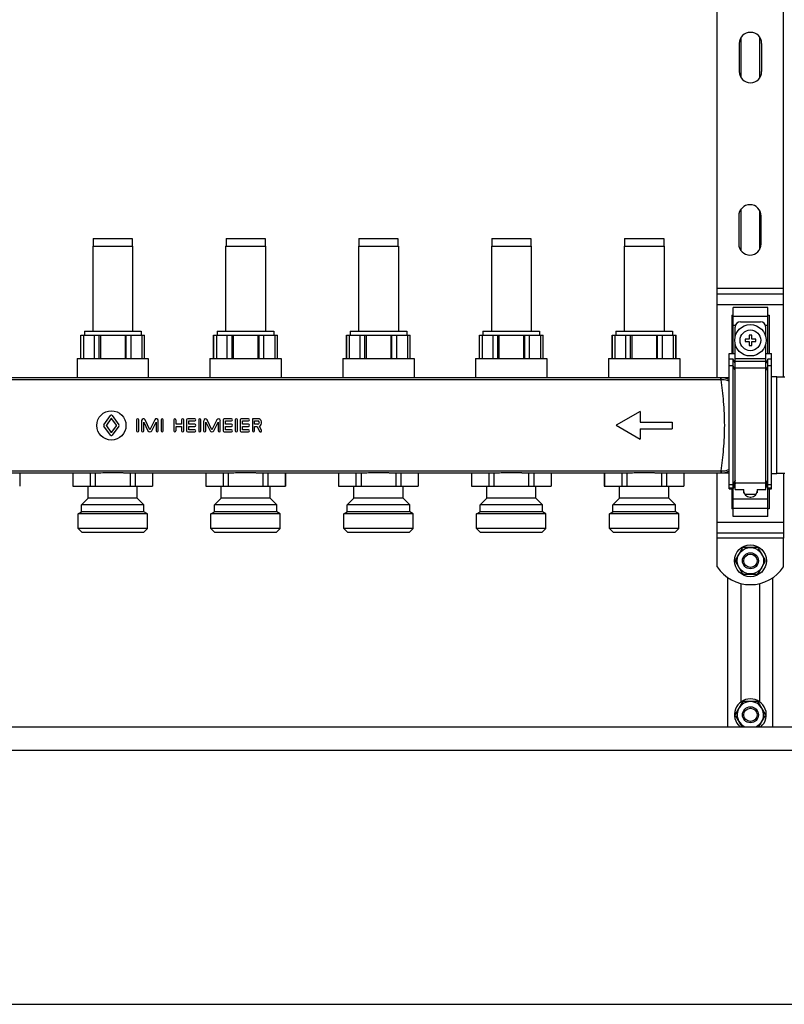
# Model space of a CAD drawing. Units: millimetres. Extents: x 0 to 841, y 0 to 594.
# Drawn here: x 566 to 653, y 204 to 316 of the extents above; entities that cross this region are included whole.
import ezdxf

# ---------------------------------------------------------------- set-up
doc = ezdxf.new("R2010")
doc.units = ezdxf.units.MM
doc.header["$LTSCALE"] = 46.255
doc.layers.get('0').update_dxf_attribs({"linetype": 'CONTINUOUS'})
doc.layers.add('A_STD', color=7, linetype='CONTINUOUS')

msp = doc.modelspace()

# ---------------------------------------------------------------- linework, layer by layer
at = {"color": 7, "linetype": 'Continuous'}
for p, q in [((645.05, 275.08), (645.05, 324.34)), ((652.55, 275.15), (652.55, 324.26)), ((645.05, 284.56), (652.55, 284.56)), ((650.75, 283), (646.85, 283)), ((646.85, 277.81), (646.85, 283)), ((650.75, 277.81), (650.75, 283)), ((646.7, 282.14), (646.85, 282.14)), ((646.7, 282.14), (646.7, 277.81)), ((647.68, 281.41), (649.93, 281.41)), ((650.75, 282.14), (650.9, 282.14)), ((650.9, 282.14), (650.9, 277.81)), ((647.08, 279.7), (647.08, 280.81)), ((650.53, 279.7), (650.53, 280.81)), ((573.2, 279.88), (580.4, 279.88)), ((573.22, 277.27), (573.22, 279.88)), ((573.51, 279.88), (573.51, 277.27)), ((574.74, 277.27), (574.74, 279.88)), ((575.28, 277.27), (575.28, 279.88)), ((575.41, 279.88), (575.41, 277.27)), ((578.2, 279.88), (578.2, 277.27)), ((578.32, 277.27), (578.32, 279.88)), ((578.87, 277.27), (578.87, 279.88)), ((580.09, 279.88), (580.09, 277.27)), ((580.39, 277.27), (580.39, 279.88)), ((588.2, 279.88), (595.4, 279.88)), ((588.22, 277.27), (588.22, 279.88)), ((588.51, 279.88), (588.51, 277.27)), ((589.74, 277.27), (589.74, 279.88)), ((590.28, 277.27), (590.28, 279.88)), ((590.41, 279.88), (590.41, 277.27)), ((593.2, 279.88), (593.2, 277.27)), ((593.32, 277.27), (593.32, 279.88)), ((593.87, 277.27), (593.87, 279.88)), ((595.09, 279.88), (595.09, 277.27)), ((595.39, 277.27), (595.39, 279.88)), ((603.2, 279.88), (610.4, 279.88)), ((603.22, 277.27), (603.22, 279.88)), ((603.51, 279.88), (603.51, 277.27)), ((604.74, 277.27), (604.74, 279.88)), ((605.28, 277.27), (605.28, 279.88)), ((605.41, 279.88), (605.41, 277.27)), ((608.2, 279.88), (608.2, 277.27)), ((608.32, 277.27), (608.32, 279.88)), ((608.87, 277.27), (608.87, 279.88)), ((610.09, 279.88), (610.09, 277.27)), ((610.39, 277.27), (610.39, 279.88)), ((618.2, 279.88), (625.4, 279.88)), ((618.22, 277.27), (618.22, 279.88)), ((618.51, 279.88), (618.51, 277.27)), ((619.74, 277.27), (619.74, 279.88)), ((620.28, 277.27), (620.28, 279.88)), ((620.41, 279.88), (620.41, 277.27)), ((623.2, 279.88), (623.2, 277.27)), ((623.32, 277.27), (623.32, 279.88)), ((623.87, 277.27), (623.87, 279.88)), ((625.09, 279.88), (625.09, 277.27)), ((625.39, 277.27), (625.39, 279.88)), ((633.2, 279.88), (640.4, 279.88)), ((633.22, 277.27), (633.22, 279.88)), ((633.51, 279.88), (633.51, 277.27)), ((634.74, 277.27), (634.74, 279.88)), ((635.28, 277.27), (635.28, 279.88)), ((635.41, 279.88), (635.41, 277.27)), ((638.2, 279.88), (638.2, 277.27)), ((638.32, 277.27), (638.32, 279.88)), ((638.87, 277.27), (638.87, 279.88)), ((640.09, 279.88), (640.09, 277.27)), ((640.39, 277.27), (640.39, 279.88)), ((648.65, 279.46), (648.2, 279.46)), ((648.2, 279.46), (648.2, 279.16)), ((648.95, 279.91), (648.65, 279.91)), ((648.65, 279.91), (648.65, 279.46)), ((648.95, 279.46), (648.95, 279.91)), ((649.4, 279.46), (648.95, 279.46)), ((649.4, 279.16), (649.4, 279.46)), ((647.08, 262.45), (647.08, 278.91)), ((648.2, 279.16), (648.65, 279.16)), ((648.65, 279.16), (648.65, 278.71)), ((648.65, 278.71), (648.95, 278.71)), ((648.95, 279.16), (649.4, 279.16)), ((648.95, 278.71), (648.95, 279.16)), ((650.53, 262.45), (650.53, 278.91)), ((646.4, 277.81), (647.08, 277.81)), ((646.4, 262.55), (646.4, 277.81)), ((646.85, 277.2), (646.4, 277.2)), ((647.08, 276.68), (646.85, 277.2)), ((646.85, 259.41), (646.85, 277.2)), ((650.53, 277.81), (651.2, 277.81)), ((650.75, 277.2), (650.53, 276.68)), ((651.2, 277.2), (650.75, 277.2)), ((650.75, 259.41), (650.75, 277.2)), ((651.2, 262.55), (651.2, 277.81)), ((646.4, 275.08), (522.2, 275.08)), ((652.7, 275.15), (651.8, 275.15)), ((563.45, 264.34), (575.15, 264.34)), ((572.31, 264.34), (572.31, 262.84)), ((574.27, 264.34), (574.27, 262.84)), ((574.84, 264.34), (574.84, 262.84)), ((575.67, 264.37), (577.94, 264.37)), ((578.45, 264.34), (590.15, 264.34)), ((578.76, 264.34), (578.76, 262.84)), ((579.33, 264.34), (579.33, 262.84)), ((581.29, 264.34), (581.29, 262.84)), ((587.31, 264.34), (587.31, 262.84)), ((589.27, 264.34), (589.27, 262.84)), ((589.84, 264.34), (589.84, 262.84)), ((590.67, 264.37), (592.94, 264.37)), ((593.45, 264.34), (605.15, 264.34)), ((593.76, 264.34), (593.76, 262.84)), ((594.33, 264.34), (594.33, 262.84)), ((596.29, 264.34), (596.29, 262.84)), ((602.31, 264.34), (602.31, 262.84)), ((604.27, 264.34), (604.27, 262.84)), ((604.84, 264.34), (604.84, 262.84)), ((605.67, 264.37), (607.94, 264.37)), ((608.45, 264.34), (620.15, 264.34)), ((608.76, 264.34), (608.76, 262.84)), ((609.33, 264.34), (609.33, 262.84)), ((611.29, 264.34), (611.29, 262.84)), ((617.31, 264.34), (617.31, 262.84)), ((619.27, 264.34), (619.27, 262.84)), ((619.84, 264.34), (619.84, 262.84)), ((620.67, 264.37), (622.94, 264.37)), ((623.45, 264.34), (635.15, 264.34)), ((623.76, 264.34), (623.76, 262.84)), ((624.33, 264.34), (624.33, 262.84)), ((626.29, 264.34), (626.29, 262.84)), ((632.31, 264.34), (632.31, 262.84)), ((634.27, 264.34), (634.27, 262.84)), ((634.84, 264.34), (634.84, 262.84)), ((635.67, 264.37), (637.94, 264.37)), ((638.45, 264.34), (646.4, 264.34)), ((638.76, 264.34), (638.76, 262.84)), ((639.33, 264.34), (639.33, 262.84)), ((641.29, 264.34), (641.29, 262.84)), ((645.05, 256.96), (645.05, 264.34)), ((652.7, 264.26), (651.8, 264.26)), ((652.55, 264.26), (652.55, 256.96)), ((572.3, 262.84), (581.3, 262.84)), ((587.3, 262.84), (596.3, 262.84)), ((602.3, 262.84), (611.3, 262.84)), ((617.3, 262.84), (626.3, 262.84)), ((632.3, 262.84), (641.3, 262.84)), ((646.4, 262.55), (646.85, 262.55)), ((646.7, 262.55), (646.7, 260.27)), ((646.85, 262.55), (647.08, 263.08)), ((650.53, 263.08), (650.75, 262.55)), ((650.75, 262.55), (651.2, 262.55)), ((650.9, 262.55), (650.9, 260.27)), ((647.08, 262.45), (648.05, 262.45)), ((648.01, 262.45), (648.01, 262.36)), ((648.05, 262.1), (648.05, 262.45)), ((648.76, 261.61), (648.85, 261.61)), ((649.55, 262.45), (650.53, 262.45)), ((649.55, 262.45), (649.55, 262.1)), ((649.6, 262.36), (649.6, 262.45)), ((646.85, 260.27), (646.7, 260.27)), ((650.9, 260.27), (650.75, 260.27)), ((650.75, 259.41), (646.85, 259.41)), ((645.05, 257.56), (652.55, 257.56)), ((649.56, 255.91), (648.04, 255.91)), ((647.88, 255.81), (647.12, 254.5)), ((650.48, 254.5), (649.72, 255.81)), ((647.12, 254.31), (647.88, 253)), ((649.72, 253), (650.48, 254.31)), ((646.25, 235.66), (646.25, 252.5)), ((648.04, 252.91), (649.56, 252.91)), ((651.35, 235.66), (651.35, 252.5)), ((647.88, 238.41), (647.12, 237.1)), ((649.56, 238.51), (648.04, 238.51)), ((650.48, 237.1), (649.72, 238.41)), ((647.12, 236.91), (647.85, 235.66)), ((649.75, 235.66), (650.48, 236.91)), ((481.7, 235.66), (752.9, 235.66)), ((755.57, 232.96), (479.03, 232.96)), ((474.5, 204.31), (760.1, 204.31))]:
    msp.add_line(p, q, dxfattribs=at)
at = {"color": 9, "linetype": 'Continuous'}
for p, q in [((652.55, 285.16), (645.05, 285.16)), ((645.05, 283.36), (652.55, 283.36)), ((646.85, 282.05), (650.75, 282.05)), ((646.85, 281.01), (647.11, 281.01)), ((650.49, 281.01), (650.75, 281.01)), ((647.08, 277.24), (650.53, 277.24)), ((646.85, 276.43), (646.4, 276.43)), ((647.08, 275.91), (646.85, 276.43)), ((647.08, 276.95), (650.53, 276.95)), ((647.08, 276.2), (650.53, 276.2)), ((650.75, 276.43), (650.53, 275.91)), ((651.2, 276.43), (650.75, 276.43)), ((645.45, 274.86), (523.15, 274.86)), ((645.45, 274.86), (645.45, 275.08)), ((523.15, 264.55), (645.45, 264.55)), ((645.45, 264.55), (645.45, 264.34)), ((646.85, 262.98), (646.4, 262.98)), ((646.85, 262.61), (646.4, 262.61)), ((647.08, 263.5), (646.85, 262.98)), ((647.08, 263.12), (646.85, 262.61)), ((647.08, 263.21), (650.53, 263.21)), ((650.75, 262.98), (650.53, 263.5)), ((650.75, 262.61), (650.53, 263.12)), ((651.2, 262.98), (650.75, 262.98)), ((651.2, 262.61), (650.75, 262.61)), ((646.85, 261.4), (650.75, 261.4)), ((646.85, 260.36), (650.75, 260.36)), ((645.05, 258.76), (652.55, 258.76)), ((652.55, 256.96), (645.05, 256.96))]:
    msp.add_line(p, q, dxfattribs=at)
at = {"color": 7, "linetype": 'Continuous'}
msp.add_circle((648.8, 279.31), 1.77, dxfattribs=at)
at = {"color": 9, "linetype": 'Continuous'}
msp.add_circle((648.8, 279.31), 1.17, dxfattribs=at)
at = {"color": 7, "linetype": 'Continuous'}
for centre, radius, start, end in [((647.68, 280.81), 0.6, 90, 180), ((649.93, 280.81), 0.6, 0, 90), ((648.76, 262.36), 0.75, 180, 270), ((648.85, 262.36), 0.75, 270, 360), ((648.8, 254.41), 1.68, 116.7655, 123.2345), ((648.8, 254.41), 1.68, 56.7655, 63.2345), ((648.8, 254.41), 1.68, 176.7655, 183.2345), ((648.8, 254.41), 1.68, 356.7655, 3.2345), ((648.8, 254.41), 1.68, 236.7655, 243.2345), ((648.8, 254.41), 1.68, 296.7655, 303.2345), ((648.8, 237.01), 1.68, 116.7655, 123.2345), ((648.8, 237.01), 1.68, 56.7655, 63.2345), ((648.8, 237.01), 1.68, 176.7655, 183.2345), ((648.8, 237.01), 1.68, 356.7655, 3.2345)]:
    msp.add_arc(centre, radius, start, end, dxfattribs=at)
at = {"color": 9, "linetype": 'Continuous'}
for centre, radius, start, end in [((645.45, 272.91), 2.16, 88.4503, 90.0013), ((645.45, 273.24), 1.63, 88.3853, 90), ((645.45, 266.17), 1.63, 269.9998, 271.6145), ((645.45, 266.5), 2.16, 269.9987, 271.5497)]:
    msp.add_arc(centre, radius, start, end, dxfattribs=at)
for points, knots in [([(645.5, 274.86), (645.5, 274.89), (645.5, 274.93), (645.5, 274.98), (645.5, 275.02), (645.51, 275.04), (645.51, 275.06), (645.51, 275.07), (645.51, 275.07), (645.51, 275.07)], [0, 0, 0, 0, 0.414148, 0.585682, 0.730019, 0.845061, 0.929069, 0.980863, 1, 1, 1, 1]), ([(646.4, 274.69), (646.33, 274.72), (646.04, 274.82), (645.73, 274.86), (645.5, 274.86)], [0, 0, 0, 0, 0.246467, 1, 1, 1, 1]), ([(645.5, 264.55), (645.6, 265.37), (645.81, 267.08), (645.94, 269.71), (645.81, 272.33), (645.6, 274.04), (645.5, 274.86)], [0, 0, 0, 0, 0.238951, 0.5, 0.761049, 1, 1, 1, 1]), ([(646.4, 274.87), (646.19, 274.96), (645.89, 275.05), (645.59, 275.07), (645.51, 275.07)], [0, 0, 0, 0, 0.7492, 1, 1, 1, 1]), ([(645.5, 264.55), (645.57, 264.55), (645.88, 264.56), (646.19, 264.64), (646.4, 264.72)], [0, 0, 0, 0, 0.253352, 1, 1, 1, 1]), ([(645.5, 264.55), (645.5, 264.52), (645.5, 264.48), (645.5, 264.43), (645.5, 264.4), (645.51, 264.37), (645.51, 264.35), (645.51, 264.34), (645.51, 264.34), (645.51, 264.34)], [0, 0, 0, 0, 0.414143, 0.585675, 0.730012, 0.845054, 0.929063, 0.980859, 1, 1, 1, 1]), ([(645.51, 264.34), (645.59, 264.34), (645.89, 264.36), (646.19, 264.45), (646.4, 264.54)], [0, 0, 0, 0, 0.2508, 1, 1, 1, 1])]:
    msp.add_open_spline(points, degree=3, knots=knots, dxfattribs=at)
at = {"color": 7, "linetype": 'Continuous'}
for points, knots in [([(575.15, 264.34), (575.2, 264.34), (575.37, 264.34), (575.54, 264.35), (575.67, 264.37)], [0, 0, 0, 0, 0.24621, 1, 1, 1, 1]), ([(577.94, 264.37), (577.98, 264.36), (578.15, 264.35), (578.32, 264.34), (578.45, 264.34)], [0, 0, 0, 0, 0.253622, 1, 1, 1, 1]), ([(590.15, 264.34), (590.2, 264.34), (590.37, 264.34), (590.54, 264.35), (590.67, 264.37)], [0, 0, 0, 0, 0.24621, 1, 1, 1, 1]), ([(592.94, 264.37), (592.98, 264.36), (593.15, 264.35), (593.32, 264.34), (593.45, 264.34)], [0, 0, 0, 0, 0.253622, 1, 1, 1, 1]), ([(605.15, 264.34), (605.2, 264.34), (605.37, 264.34), (605.54, 264.35), (605.67, 264.37)], [0, 0, 0, 0, 0.24621, 1, 1, 1, 1]), ([(607.94, 264.37), (607.98, 264.36), (608.15, 264.35), (608.32, 264.34), (608.45, 264.34)], [0, 0, 0, 0, 0.253622, 1, 1, 1, 1]), ([(620.15, 264.34), (620.2, 264.34), (620.37, 264.34), (620.54, 264.35), (620.67, 264.37)], [0, 0, 0, 0, 0.24621, 1, 1, 1, 1]), ([(622.94, 264.37), (622.98, 264.36), (623.15, 264.35), (623.32, 264.34), (623.45, 264.34)], [0, 0, 0, 0, 0.253622, 1, 1, 1, 1]), ([(635.15, 264.34), (635.2, 264.34), (635.37, 264.34), (635.54, 264.35), (635.67, 264.37)], [0, 0, 0, 0, 0.24621, 1, 1, 1, 1]), ([(637.94, 264.37), (637.98, 264.36), (638.15, 264.35), (638.32, 264.34), (638.45, 264.34)], [0, 0, 0, 0, 0.253622, 1, 1, 1, 1])]:
    msp.add_open_spline(points, degree=3, knots=knots, dxfattribs=at)
at = {"layer": 'A_STD', "color": 7, "linetype": 'Continuous'}
for p, q in [((647.53, 312.83), (647.53, 309.68)), ((647.75, 308.96), (647.75, 313.55)), ((649.85, 308.96), (649.85, 313.55)), ((650.08, 309.68), (650.08, 312.83)), ((647.75, 289.42), (647.75, 294.15)), ((649.85, 289.57), (649.85, 294.01)), ((647.48, 293.36), (647.48, 290.21)), ((650.03, 290.21), (650.03, 293.36)), ((574.6, 290.83), (574.6, 289.93)), ((574.6, 290.83), (579.01, 290.83)), ((579.01, 290.83), (579.01, 289.93)), ((589.6, 290.83), (589.6, 289.93)), ((589.6, 290.83), (594.01, 290.83)), ((594.01, 290.83), (594.01, 289.93)), ((604.6, 290.83), (604.6, 289.93)), ((604.6, 290.83), (609.01, 290.83)), ((609.01, 290.83), (609.01, 289.93)), ((619.6, 290.83), (624.01, 290.83)), ((619.6, 290.83), (619.6, 289.93)), ((624.01, 290.83), (624.01, 289.93)), ((634.6, 290.83), (639.01, 290.83)), ((634.6, 290.83), (634.6, 289.93)), ((639.01, 290.83), (639.01, 289.93)), ((574.55, 289.93), (574.55, 280.33)), ((574.55, 289.93), (579.05, 289.93)), ((579.05, 289.93), (579.05, 280.33)), ((589.55, 289.93), (589.55, 280.33)), ((589.55, 289.93), (594.05, 289.93)), ((594.05, 289.93), (594.05, 280.33)), ((604.55, 289.93), (604.55, 280.33)), ((604.55, 289.93), (609.05, 289.93)), ((609.05, 289.93), (609.05, 280.33)), ((619.55, 289.93), (624.05, 289.93)), ((619.55, 289.93), (619.55, 280.33)), ((624.05, 289.93), (624.05, 280.33)), ((634.55, 289.93), (639.05, 289.93)), ((634.55, 289.93), (634.55, 280.33)), ((639.05, 289.93), (639.05, 280.33)), ((573.6, 280.33), (573.6, 279.88)), ((573.6, 280.33), (580, 280.33)), ((580, 280.33), (580, 279.88)), ((588.6, 280.33), (588.6, 279.88)), ((588.6, 280.33), (595, 280.33)), ((595, 280.33), (595, 279.88)), ((603.6, 280.33), (610, 280.33)), ((603.6, 280.33), (603.6, 279.88)), ((610, 280.33), (610, 279.88)), ((618.6, 280.33), (625, 280.33)), ((618.6, 280.33), (618.6, 279.88)), ((625, 280.33), (625, 279.88)), ((633.6, 280.33), (640, 280.33)), ((633.6, 280.33), (633.6, 279.88)), ((640, 280.33), (640, 279.88)), ((573.2, 277.27), (573.2, 279.88)), ((580.4, 277.27), (580.4, 279.88)), ((588.2, 277.27), (588.2, 279.88)), ((595.4, 277.27), (595.4, 279.88)), ((603.2, 277.27), (603.2, 279.88)), ((610.4, 277.27), (610.4, 279.88)), ((618.2, 277.27), (618.2, 279.88)), ((625.4, 277.27), (625.4, 279.88)), ((633.2, 277.27), (633.2, 279.88)), ((640.4, 277.27), (640.4, 279.88)), ((572.78, 277.27), (572.78, 275.08)), ((572.78, 277.27), (580.82, 277.27)), ((580.82, 277.27), (580.82, 275.08)), ((587.78, 277.27), (587.78, 275.08)), ((587.78, 277.27), (595.82, 277.27)), ((595.82, 277.27), (595.82, 275.08)), ((602.78, 277.27), (610.82, 277.27)), ((602.78, 277.27), (602.78, 275.08)), ((610.82, 277.27), (610.82, 275.08)), ((617.78, 277.27), (625.82, 277.27)), ((617.78, 277.27), (617.78, 275.08)), ((625.82, 277.27), (625.82, 275.08)), ((632.78, 277.27), (640.82, 277.27)), ((632.78, 277.27), (632.78, 275.08)), ((640.82, 277.27), (640.82, 275.08)), ((651.8, 275.18), (651.2, 275.18)), ((651.8, 264.23), (651.8, 275.18)), ((575.81, 269.77), (576.55, 270.8)), ((576.6, 270.45), (576.09, 269.74)), ((577.22, 269.74), (576.7, 270.45)), ((576.75, 270.8), (577.49, 269.77)), ((579.5, 270.33), (579.5, 269.08)), ((579.75, 269.08), (579.75, 270.33)), ((581, 269.2), (580.45, 270.34)), ((581.55, 270.34), (581, 269.2)), ((582.26, 270.33), (582.26, 269.08)), ((582.5, 269.08), (582.5, 270.33)), ((583.7, 270.33), (583.7, 269.08)), ((583.95, 269.83), (583.95, 270.33)), ((584.58, 270.33), (584.58, 269.83)), ((584.83, 269.08), (584.83, 270.33)), ((585.14, 270.33), (585.14, 269.08)), ((586.07, 270.46), (585.27, 270.46)), ((586.51, 270.33), (586.51, 269.08)), ((586.76, 269.08), (586.76, 270.33)), ((588.01, 269.2), (587.47, 270.32)), ((588.56, 270.32), (588.01, 269.2)), ((589.27, 270.33), (589.27, 269.08)), ((590.21, 270.44), (589.39, 270.44)), ((590.64, 270.33), (590.64, 269.08)), ((590.88, 269.08), (590.88, 270.33)), ((591.2, 270.33), (591.2, 269.08)), ((592.13, 270.46), (591.32, 270.46)), ((593.18, 270.46), (592.57, 270.46)), ((592.57, 270.46), (592.57, 269.08)), ((636.35, 271.26), (633.65, 269.71)), ((636.35, 271.26), (636.35, 270.08)), ((576.55, 268.6), (575.81, 269.63)), ((576.09, 269.66), (576.6, 268.95)), ((576.7, 268.95), (577.22, 269.66)), ((577.49, 269.63), (576.75, 268.6)), ((580.06, 270.25), (580.06, 269.08)), ((580.31, 270.08), (580.78, 269.09)), ((580.31, 269.08), (580.31, 270.08)), ((581.22, 269.09), (581.7, 270.08)), ((581.7, 270.08), (581.7, 269.08)), ((581.94, 269.08), (581.94, 270.25)), ((584.58, 269.83), (583.95, 269.83)), ((583.95, 269.58), (584.58, 269.58)), ((583.95, 269.08), (583.95, 269.58)), ((584.58, 269.58), (584.58, 269.08)), ((585.39, 270.21), (586.07, 270.21)), ((585.39, 269.83), (585.39, 270.21)), ((586.07, 269.83), (585.39, 269.83)), ((585.39, 269.58), (586.07, 269.58)), ((585.39, 269.2), (585.39, 269.58)), ((586.07, 269.2), (585.39, 269.2)), ((587.07, 270.23), (587.07, 269.08)), ((587.32, 270.08), (587.8, 269.09)), ((587.32, 269.08), (587.32, 270.08)), ((588.23, 269.09), (588.71, 270.08)), ((588.71, 270.08), (588.71, 269.08)), ((588.95, 269.08), (588.95, 270.23)), ((589.52, 270.21), (590.21, 270.21)), ((589.52, 269.83), (589.52, 270.21)), ((590.21, 269.83), (589.52, 269.83)), ((589.52, 269.58), (590.21, 269.58)), ((589.52, 269.2), (589.52, 269.58)), ((590.21, 269.2), (589.52, 269.2)), ((591.45, 270.21), (592.13, 270.21)), ((591.45, 269.83), (591.45, 270.21)), ((592.13, 269.83), (591.45, 269.83)), ((591.45, 269.58), (592.13, 269.58)), ((591.45, 269.2), (591.45, 269.58)), ((592.13, 269.2), (591.45, 269.2)), ((592.81, 270.21), (593.18, 270.21)), ((592.81, 269.83), (592.81, 270.21)), ((593.18, 269.83), (592.81, 269.83)), ((592.81, 269.58), (593.12, 269.58)), ((592.81, 269.08), (592.81, 269.58)), ((593.12, 269.58), (593.39, 269.02)), ((593.61, 269.13), (593.37, 269.62)), ((633.65, 269.71), (636.35, 268.15)), ((636.35, 270.08), (639.95, 270.08)), ((636.35, 269.33), (639.95, 269.33)), ((636.35, 269.33), (636.35, 268.15)), ((639.95, 270.08), (639.95, 269.33)), ((585.27, 268.96), (586.07, 268.96)), ((589.39, 268.97), (590.21, 268.97)), ((591.32, 268.96), (592.13, 268.96)), ((566.3, 264.34), (566.3, 262.84)), ((572.3, 264.34), (572.3, 262.84)), ((581.3, 264.34), (581.3, 262.84)), ((587.3, 264.34), (587.3, 262.84)), ((596.3, 264.34), (596.3, 262.84)), ((602.3, 264.34), (602.3, 262.84)), ((611.3, 264.34), (611.3, 262.84)), ((617.3, 264.34), (617.3, 262.84)), ((626.3, 264.34), (626.3, 262.84)), ((632.3, 264.34), (632.3, 262.84)), ((641.3, 264.34), (641.3, 262.84)), ((651.8, 264.23), (651.2, 264.23)), ((574.03, 261.49), (574.03, 262.84)), ((579.58, 261.49), (579.58, 262.84)), ((589.03, 261.49), (589.03, 262.84)), ((594.58, 261.49), (594.58, 262.84)), ((604.03, 261.49), (604.03, 262.84)), ((609.58, 261.49), (609.58, 262.84)), ((619.03, 261.49), (619.03, 262.84)), ((624.58, 261.49), (624.58, 262.84)), ((634.03, 261.49), (634.03, 262.84)), ((639.58, 261.49), (639.58, 262.84)), ((573.28, 260.74), (574.03, 261.49)), ((579.58, 261.49), (574.03, 261.49)), ((580.33, 260.74), (579.58, 261.49)), ((588.28, 260.74), (589.03, 261.49)), ((594.58, 261.49), (589.03, 261.49)), ((595.33, 260.74), (594.58, 261.49)), ((603.28, 260.74), (604.03, 261.49)), ((609.58, 261.49), (604.03, 261.49)), ((610.33, 260.74), (609.58, 261.49)), ((618.28, 260.74), (619.03, 261.49)), ((624.58, 261.49), (619.03, 261.49)), ((625.33, 260.74), (624.58, 261.49)), ((633.28, 260.74), (634.03, 261.49)), ((639.58, 261.49), (634.03, 261.49)), ((640.33, 260.74), (639.58, 261.49)), ((648.01, 262.38), (648.05, 262.38)), ((649.42, 261.88), (648.18, 261.88)), ((649.55, 262.38), (649.6, 262.38)), ((580.33, 260.74), (573.28, 260.74)), ((573.28, 259.93), (573.28, 260.74)), ((580.33, 259.93), (580.33, 260.74)), ((595.33, 260.74), (588.28, 260.74)), ((588.28, 259.93), (588.28, 260.74)), ((595.33, 259.93), (595.33, 260.74)), ((610.33, 260.74), (603.28, 260.74)), ((603.28, 259.93), (603.28, 260.74)), ((610.33, 259.93), (610.33, 260.74)), ((625.33, 260.74), (618.28, 260.74)), ((618.28, 259.93), (618.28, 260.74)), ((625.33, 259.93), (625.33, 260.74)), ((640.33, 260.74), (633.28, 260.74)), ((633.28, 259.93), (633.28, 260.74)), ((640.33, 259.93), (640.33, 260.74)), ((572.89, 259.7), (573.28, 259.93)), ((580.72, 259.7), (572.89, 259.7)), ((572.89, 258.07), (572.89, 259.7)), ((580.33, 259.93), (573.28, 259.93)), ((580.72, 259.7), (580.33, 259.93)), ((580.72, 258.07), (580.72, 259.7)), ((587.89, 259.7), (588.28, 259.93)), ((595.72, 259.7), (587.89, 259.7)), ((587.89, 258.07), (587.89, 259.7)), ((595.33, 259.93), (588.28, 259.93)), ((595.72, 259.7), (595.33, 259.93)), ((595.72, 258.07), (595.72, 259.7)), ((602.89, 259.7), (603.28, 259.93)), ((610.72, 259.7), (602.89, 259.7)), ((602.89, 258.07), (602.89, 259.7)), ((610.33, 259.93), (603.28, 259.93)), ((610.72, 259.7), (610.33, 259.93)), ((610.72, 258.07), (610.72, 259.7)), ((617.89, 259.7), (618.28, 259.93)), ((625.72, 259.7), (617.89, 259.7)), ((617.89, 258.07), (617.89, 259.7)), ((625.33, 259.93), (618.28, 259.93)), ((625.72, 259.7), (625.33, 259.93)), ((625.72, 258.07), (625.72, 259.7)), ((632.89, 259.7), (633.28, 259.93)), ((640.72, 259.7), (632.89, 259.7)), ((632.89, 258.07), (632.89, 259.7)), ((640.33, 259.93), (633.28, 259.93)), ((640.72, 259.7), (640.33, 259.93)), ((640.72, 258.07), (640.72, 259.7)), ((573.34, 257.62), (572.89, 258.07)), ((580.72, 258.07), (572.89, 258.07)), ((580.27, 257.62), (580.72, 258.07)), ((588.34, 257.62), (587.89, 258.07)), ((595.72, 258.07), (587.89, 258.07)), ((595.27, 257.62), (595.72, 258.07)), ((610.72, 258.07), (602.89, 258.07)), ((603.34, 257.62), (602.89, 258.07)), ((610.27, 257.62), (610.72, 258.07)), ((625.72, 258.07), (617.89, 258.07)), ((618.34, 257.62), (617.89, 258.07)), ((625.27, 257.62), (625.72, 258.07)), ((640.72, 258.07), (632.89, 258.07)), ((633.34, 257.62), (632.89, 258.07)), ((640.27, 257.62), (640.72, 258.07)), ((580.27, 257.62), (573.34, 257.62)), ((595.27, 257.62), (588.34, 257.62)), ((610.27, 257.62), (603.34, 257.62)), ((625.27, 257.62), (618.34, 257.62)), ((640.27, 257.62), (633.34, 257.62)), ((645.05, 253.72), (645.05, 256.96)), ((652.55, 253.72), (652.55, 256.96)), ((647.75, 238.47), (647.75, 251.83)), ((649.85, 238.47), (649.85, 251.83))]:
    msp.add_line(p, q, dxfattribs=at)
for centre, radius in [((576.65, 269.7), 1.65), ((648.8, 254.41), 1.8), ((648.8, 254.41), 1.49), ((648.8, 254.41), 0.9), ((648.8, 254.41), 0.75), ((648.8, 237.01), 0.9), ((648.8, 237.01), 0.75)]:
    msp.add_circle(centre, radius, dxfattribs=at)
for centre, radius, start, end in [((648.8, 312.83), 1.27, 0, 180), ((648.8, 309.68), 1.27, 180, 360), ((648.75, 293.36), 1.27, 0, 180), ((648.75, 290.21), 1.27, 180, 360), ((576.65, 270.73), 0.126, 35.7583, 144.2417), ((576.65, 270.41), 0.063, 35.7583, 144.2417), ((579.62, 270.33), 0.122, 0, 180), ((580.27, 270.25), 0.204, 25.6809, 180), ((581.73, 270.25), 0.204, 0, 154.3191), ((582.38, 270.33), 0.122, 0, 180), ((583.82, 270.33), 0.122, 0, 180), ((584.7, 270.33), 0.122, 0, 180), ((585.27, 270.33), 0.122, 90, 180), ((586.07, 270.33), 0.122, 270, 90), ((586.63, 270.33), 0.121, 0, 180), ((587.28, 270.23), 0.208, 25.849, 180), ((588.75, 270.23), 0.208, 0, 154.151), ((589.39, 270.33), 0.114, 90, 180), ((590.21, 270.33), 0.114, 270, 90), ((590.76, 270.33), 0.122, 0, 180), ((591.32, 270.33), 0.122, 90, 180), ((592.13, 270.33), 0.122, 270, 90), ((593.18, 270.01), 0.441, 295.849, 90), ((575.91, 269.7), 0.126, 144.2417, 215.7583), ((576.14, 269.7), 0.063, 144.2417, 215.7583), ((577.17, 269.7), 0.063, 324.2417, 35.7583), ((577.39, 269.7), 0.126, 324.2417, 35.7583), ((586.07, 269.71), 0.121, 270, 90), ((586.07, 269.08), 0.122, 270, 90), ((590.21, 269.71), 0.122, 270, 90), ((590.21, 269.08), 0.114, 270, 90), ((592.13, 269.71), 0.122, 270, 90), ((592.13, 269.08), 0.122, 270, 90), ((593.18, 270.02), 0.192, 270, 90), ((576.65, 268.67), 0.126, 215.7583, 324.2417), ((576.65, 268.99), 0.063, 215.7583, 324.2417), ((579.62, 269.08), 0.122, 180, 360), ((580.19, 269.08), 0.122, 180, 360), ((581, 269.2), 0.243, 205.6809, 334.3191), ((581.82, 269.08), 0.122, 180, 360), ((582.38, 269.08), 0.122, 180, 360), ((583.82, 269.08), 0.122, 180, 360), ((584.7, 269.08), 0.122, 180, 360), ((585.27, 269.08), 0.122, 180, 270), ((586.63, 269.08), 0.121, 180, 360), ((587.19, 269.08), 0.121, 180, 360), ((588.01, 269.2), 0.243, 205.849, 334.151), ((588.83, 269.08), 0.121, 180, 360), ((589.39, 269.08), 0.114, 180, 270), ((590.76, 269.08), 0.122, 180, 360), ((591.32, 269.08), 0.122, 180, 270), ((592.69, 269.08), 0.122, 180, 360), ((593.5, 269.08), 0.121, 205.849, 25.849), ((648.8, 256.21), 4.5, 213.5573, 326.4427), ((648.8, 237.01), 1.8, 311.3945, 228.6055), ((648.8, 237.01), 1.49, 294.5931, 245.4069)]:
    msp.add_arc(centre, radius, start, end, dxfattribs=at)

doc.saveas('drawing.dxf')
